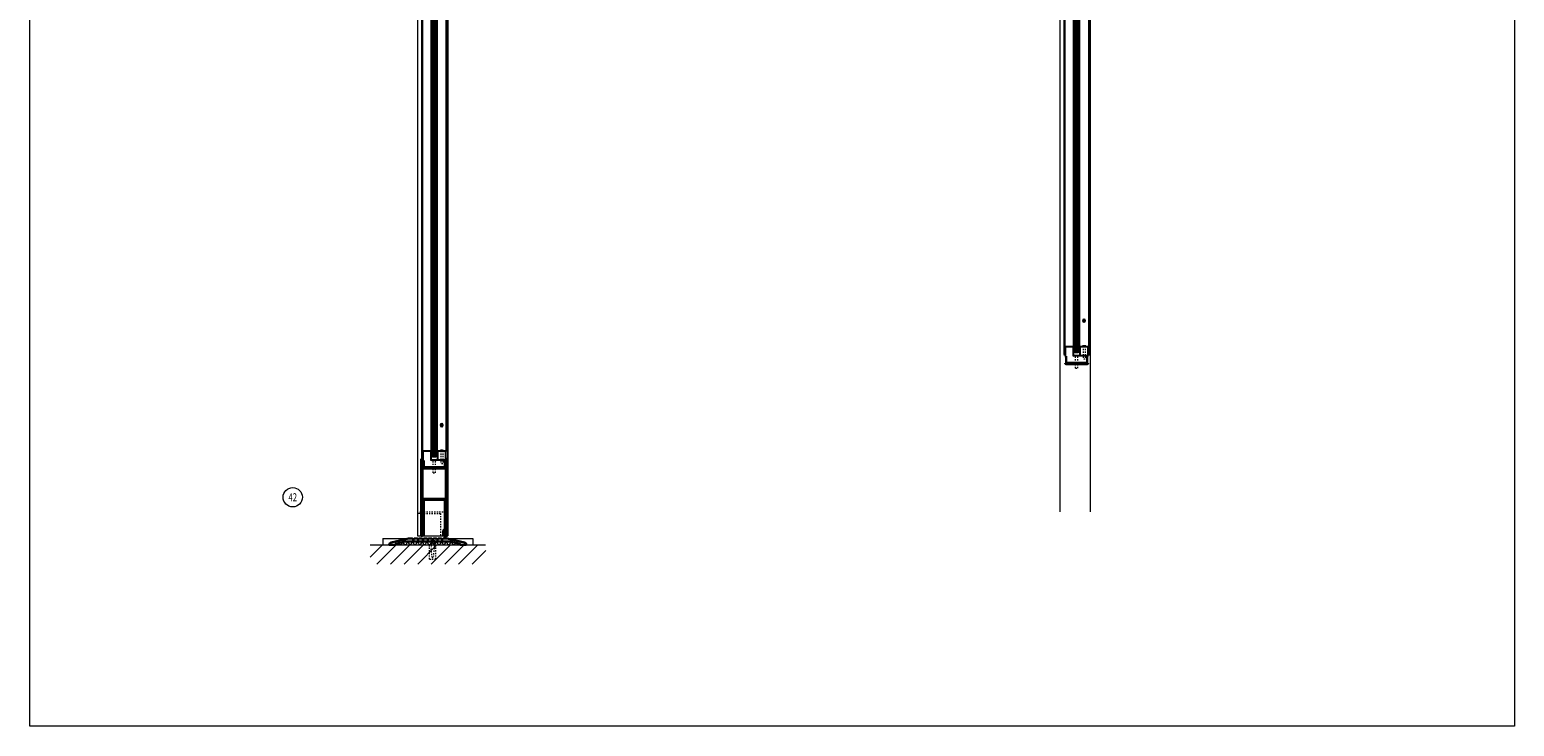
# Model space of a CAD drawing. Units: inches. Extents: x 215 to 1298, y -14 to 299.
# Drawn here: x 1170 to 1286, y -14 to 40 of the extents above; entities that cross this region are included whole.
import ezdxf

# ---------------------------------------------------------------- set-up
doc = ezdxf.new("R2010")
doc.units = ezdxf.units.IN
doc.header["$MEASUREMENT"] = 0
doc.linetypes.add('DASHED', pattern=[0.2, 0.1, -0.1])
doc.layers.add('CK_LEVEL_1', color=7, linetype='Continuous')
for name, color, linetype, lineweight in [('HATCH', 3, 'Continuous', 9), ('HIDDEN LT BLUE', 4, 'DASHED', 13), ('HIDDEN RED', 1, 'DASHED', 15), ('LINE DK BLUE', 5, 'Continuous', 9), ('LINE LT BLUE', 4, 'Continuous', 13), ('LINE MAGENTA', 6, 'Continuous', 30), ('LINE RED', 1, 'Continuous', 15), ('TEXT', 1, 'Continuous', 13)]:
    doc.layers.add(name, color=color, linetype=linetype, lineweight=lineweight)
doc.styles.get("Standard").update_dxf_attribs({"font": 'complex.shx', "width": 0.6, "height": 0.15625})

# ---------------------------------------------------------------- blocks, each defined once
blk = doc.blocks.new('floorbox detail')
at = {"layer": 'LINE DK BLUE'}
blk.add_line((-4.875, 0), (4.125, 0), dxfattribs=at)
at = {"layer": 'LINE LT BLUE'}
for p, q in [((-3.875, 0.5), (3.125, 0.5)), ((-3.875, 0.5), (-3.875, 0)), ((-3.875, 0), (3.125, 0)), ((3.125, 0.5), (3.125, 0))]:
    blk.add_line(p, q, dxfattribs=at)
blk = doc.blocks.new('1400')
at = {"layer": 'LINE MAGENTA'}
blk.add_lwpolyline([(1.13, 0.5), (0.83, 0.5, -1), (0.67, 0.5), (0.45, 0.5, -1), (0.3, 0.5), (0.08, 0.5, -1), (-0.08, 0.5), (-0.3, 0.5, -1), (-0.45, 0.5), (-0.67, 0.5, -1), (-0.83, 0.5), (-1.05, 0.5, -1), (-1.2, 0.5), (-1.42, 0.5, -1), (-1.58, 0.5), (-1.88, 0.5), (-3.23, 0.19, 0.349216), (-3.38, 0), (-3.38, 0), (-2.88, 0), (-2.88, 0.08), (-2.13, 0.25), (1.38, 0.25), (2.13, 0.08), (2.13, 0), (2.62, 0), (2.62, 0, 0.349216), (2.48, 0.19)], format="xyb", close=True, dxfattribs=at)
at = {"layer": 'LINE RED'}
for centre, radius, start, end in [((-3, 0.41), 0.428, 287.1569, 317.1569), ((-2.37, 0.41), 0.428, 222.8431, 252.8431), ((-2.79, 0.45), 0.538, 302.6369, 332.6369), ((-1.84, 0.45), 0.538, 207.3631, 237.3631), ((-2.5, 0.47), 0.604, 308.1301, 338.1301), ((-1.38, 0.47), 0.604, 201.8699, 231.8699), ((-2.12, 0.47), 0.604, 308.1301, 338.1301), ((-1, 0.47), 0.604, 201.8699, 231.8699), ((-1.75, 0.47), 0.604, 308.1301, 338.1301), ((-0.63, 0.47), 0.604, 201.8699, 231.8699), ((-1.37, 0.47), 0.604, 308.1301, 338.1301), ((-0.25, 0.47), 0.604, 201.8699, 231.8699), ((-1, 0.47), 0.604, 308.1301, 338.1301), ((0.12, 0.47), 0.604, 201.8699, 231.8699), ((-0.62, 0.47), 0.604, 308.1301, 338.1301), ((0.5, 0.47), 0.604, 201.8699, 231.8699), ((-0.25, 0.47), 0.604, 308.1301, 338.1301), ((0.87, 0.47), 0.604, 201.8699, 231.8699), ((0.13, 0.47), 0.604, 308.1301, 338.1301), ((1.25, 0.47), 0.604, 201.8699, 231.8699), ((0.5, 0.47), 0.604, 308.1301, 338.1301), ((1.62, 0.47), 0.604, 201.8699, 231.8699), ((0.91, 0.47), 0.581, 306.3963, 336.3963), ((1.97, 0.47), 0.581, 203.6037, 233.6037), ((1.44, 0.42), 0.46, 293.1192, 323.1192), ((2.18, 0.42), 0.46, 216.8808, 246.8808), ((1.62, 0.48), 0.606, 308.2882, 319.6267)]:
    blk.add_arc(centre, radius, start, end, dxfattribs=at)
blk = doc.blocks.new('*U7')
at = {"layer": 'HIDDEN LT BLUE'}
for p, q in [((-0.23, 0), (-0.12, -0.14)), ((0.23, 0), (0.13, -0.14)), ((-0.25, -1.62), (-0.25, -0.5)), ((-0.19, -0.06), (-0.19, -0.06)), ((-0.12, -0.14), (-0.12, -0.75)), ((-0.04, -1.5), (-0.12, -0.75)), ((0.12, -0.75), (0.04, -1.5)), ((0.12, -0.14), (0.12, -0.75)), ((0.19, -0.06), (0.19, -0.06)), ((0.25, -1.62), (0.25, -0.5)), ((-0.25, -1.62), (0.25, -1.62)), ((-0.04, -1.5), (0.04, -1.5))]:
    blk.add_line(p, q, dxfattribs=at)
blk = doc.blocks.new('8-32 JTHMS VISABLE SCREWHEAD')
at = {"layer": 'CK_LEVEL_1', "color": 1, "linetype": 'Continuous'}
blk.add_circle((0, 0), 0.0938, dxfattribs=at)
at = {"layer": 'LINE RED'}
for p, q in [((0.07, 0.06), (-0.09, -0.03)), ((0.09, 0.03), (-0.07, -0.06))]:
    blk.add_line(p, q, dxfattribs=at)
blk = doc.blocks.new('*U37')
at = {"layer": 'HIDDEN RED'}
for p, q in [((-1.15, 0.08), (-1.08, 0.14)), ((-1.08, 1.08), (-1.08, 0.14)), ((-1.08, 1.08), (-0.92, 1.08)), ((-0.92, 1.08), (-0.92, 0.14)), ((-0.85, 0.08), (-0.92, 0.14)), ((-0.34, 0.38), (-0.5, 0.38)), ((-0.5, -0.63), (-0.5, 0.38)), ((-0.34, -0.63), (-0.34, 0.38)), ((-0.5, -83.81), (-0.5, -84.81)), ((-0.34, -83.81), (-0.34, -84.81)), ((-1.15, -84.51), (-1.08, -84.58)), ((-1.08, -85.51), (-1.08, -84.58)), ((-1.08, -85.51), (-0.92, -85.51)), ((-0.85, -84.51), (-0.92, -84.58)), ((-0.92, -85.51), (-0.92, -84.58)), ((-0.34, -84.81), (-0.5, -84.81))]:
    blk.add_line(p, q, dxfattribs=at)
at = {"layer": 'LINE DK BLUE'}
for p, q in [((-1.06, -0.12), (-1.06, -84.31)), ((-1, -0.12), (-1, -84.31)), ((-0.94, -0.12), (-0.94, -84.31))]:
    blk.add_line(p, q, dxfattribs=at)
at = {"layer": 'LINE LT BLUE'}
for p, q in [((-1.91, -0.58), (-1.91, 0)), ((-1.86, -0.58), (-1.86, 0.12)), ((-1.3, -0.58), (-1.3, 0.08)), ((-0.09, 0.12), (-1.25, 0.12)), ((-0.09, 0.08), (-1.25, 0.08)), ((-1.25, -0.58), (-1.25, 0.08)), ((-0.75, 0.08), (-0.75, -0.58)), ((-0.7, 0.08), (-0.7, -0.58)), ((-0.14, 0.08), (-0.14, -0.58)), ((-0.09, 0), (-0.09, -0.58)), ((-1.91, -0.58), (-1.91, -83.86)), ((-1.3, -0.58), (-1.86, -0.58)), ((-1.3, -0.63), (-1.86, -0.63)), ((-1.25, -83.86), (-1.25, -0.58)), ((-0.75, -83.86), (-0.75, -0.58)), ((-0.14, -0.58), (-0.7, -0.58)), ((-0.14, -0.63), (-0.7, -0.63)), ((-0.09, -0.58), (-0.09, -83.86)), ((-1.91, -83.86), (-1.91, -84.44)), ((-1.3, -83.81), (-1.86, -83.81)), ((-1.3, -83.86), (-1.86, -83.86)), ((-1.86, -83.86), (-1.86, -84.56)), ((-1.3, -83.86), (-1.3, -84.51)), ((-1.25, -83.86), (-1.25, -84.51)), ((-0.75, -84.51), (-0.75, -83.86)), ((-0.14, -83.81), (-0.7, -83.81)), ((-0.14, -83.86), (-0.7, -83.86)), ((-0.7, -84.51), (-0.7, -83.86)), ((-0.14, -84.51), (-0.14, -83.86)), ((-0.09, -84.44), (-0.09, -83.86)), ((-0.09, -84.51), (-1.25, -84.51)), ((-0.09, -84.56), (-1.25, -84.56))]:
    blk.add_line(p, q, dxfattribs=at)
for centre, radius, start, end in [((-1.25, 0.08), 0.05, 90, 180), ((-1.86, -0.58), 0.05, 180, 270), ((-1.3, -0.58), 0.05, 270, 0), ((-1.28, -0.94), 0.316, 59.8243, 92.1659), ((-0.72, -0.94), 0.316, 87.8341, 120.1757), ((-0.7, -0.58), 0.05, 180, 270), ((-0.14, -0.58), 0.05, 270, 0), ((-1.86, -83.86), 0.05, 90, 180), ((-1.28, -83.5), 0.316, 267.8341, 300.1757), ((-1.3, -83.86), 0.05, 0, 90), ((-0.72, -83.5), 0.316, 239.8243, 272.1659), ((-0.7, -83.86), 0.05, 90, 180), ((-0.14, -83.86), 0.05, 0, 90), ((-1.25, -84.51), 0.05, 180, 270)]:
    blk.add_arc(centre, radius, start, end, dxfattribs=at)
at = {"layer": 'LINE MAGENTA'}
for p, q in [((-1.91, 0), (-2, 0)), ((-1.81, 0.12), (-1.91, 0.12)), ((-1.81, 0.75), (-0.19, 0.75)), ((-1.81, 0.12), (-1.81, 0.66)), ((-0.19, 0.66), (-1.81, 0.66)), ((-0.19, 0.66), (-0.19, 0.12)), ((0, 0), (-0.09, 0)), ((-1.91, -84.44), (-2, -84.44)), ((-1.81, -84.56), (-1.91, -84.56)), ((-1.81, -84.56), (-1.81, -85.09)), ((-0.19, -85.09), (-1.81, -85.09)), ((-1.81, -85.19), (-0.19, -85.19)), ((-0.19, -85.09), (-0.19, -84.56)), ((0, -84.44), (-0.09, -84.44))]:
    blk.add_line(p, q, dxfattribs=at)
for centre, start, end in [((-1.81, 0.66), 90, 180), ((-0.19, 0.66), 0, 90), ((-1.81, -85.09), 180, 270), ((-0.19, -85.09), 270, 0)]:
    blk.add_arc(centre, 0.0938, start, end, dxfattribs=at)
at = {"layer": 'LINE RED'}
for p, q in [((-2, 0), (-2, -84.44)), ((0, 0), (0, -84.44)), ((-1.13, -84.31), (-1.13, -0.12)), ((-0.88, -0.12), (-1.13, -0.12)), ((-0.88, -0.12), (-0.88, -84.31)), ((-0.55, -0.63), (-0.55, -0.66)), ((-0.3, -0.63), (-0.3, -0.66)), ((-0.88, -84.31), (-1.13, -84.31)), ((-0.55, -83.81), (-0.55, -83.78)), ((-0.3, -83.81), (-0.3, -83.78))]:
    blk.add_line(p, q, dxfattribs=at)
for centre, start, end in [((-0.42, -0.21), 254.534, 285.466), ((-0.42, -84.23), 74.534, 105.466)]:
    blk.add_arc(centre, 0.469, start, end, dxfattribs=at)
blk.add_blockref('8-32 JTHMS VISABLE SCREWHEAD', (-0.42, -2.63), dxfattribs=at)
at = {"layer": 'LINE RED', "xscale": -1, "rotation": 180}
blk.add_blockref('8-32 JTHMS VISABLE SCREWHEAD', (-0.42, -81.81), dxfattribs=at)
blk = doc.blocks.new('*U39')
at = {"layer": 'HIDDEN LT BLUE'}
for p, q in [((-0.88, 2.06), (1.12, 2.06)), ((-0.88, 1.94), (0.62, 1.94)), ((0.62, 1.94), (0.62, 0.19))]:
    blk.add_line(p, q, dxfattribs=at)
at = {"layer": 'LINE DK BLUE'}
for p, q in [((0.91, 0.25), (0.91, 0)), ((0.94, 0.59), (0.94, 0)), ((0.97, 0.59), (0.97, 0)), ((1, 0.59), (1, 0)), ((1.03, 0.19), (1.03, 0))]:
    blk.add_line(p, q, dxfattribs=at)
at = {"layer": 'LINE LT BLUE'}
for p, q in [((-1, 2.06), (-0.88, 2.06)), ((-0.78, 0.19), (0.91, 0.19))]:
    blk.add_line(p, q, dxfattribs=at)
at = {"layer": 'LINE MAGENTA'}
for p, q in [((-0.88, 0.19), (-0.88, 6.19)), ((-0.78, 0.19), (-0.78, 6.19)), ((1.03, 6.19), (1.03, 0.19)), ((1.12, 6.19), (1.12, 0.19)), ((-0.69, 3.09), (0.94, 3.09)), ((-0.69, 3), (0.94, 3)), ((-0.69, 0.25), (-0.69, 3)), ((0.94, 0.75), (0.94, 3)), ((-0.88, 0.19), (-0.88, 0.19)), ((-0.78, 0.19), (-0.88, 0.19)), ((-0.69, 0.25), (-0.78, 0.25)), ((0.94, 0.75), (0.81, 0.62)), ((0.81, 0.25), (0.81, 0.62)), ((0.81, 0.25), (0.91, 0.25)), ((1.03, 0.71), (0.91, 0.59)), ((0.91, 0.25), (0.91, 0.59)), ((1.12, 0.19), (1.03, 0.19))]:
    blk.add_line(p, q, dxfattribs=at)
for centre, start, end in [((-0.69, 3), 90, 180), ((0.94, 3), 0, 90)]:
    blk.add_arc(centre, 0.0938, start, end, dxfattribs=at)
blk = doc.blocks.new('*U40')
at = {"layer": 'HIDDEN RED'}
for p, q in [((-1.15, 0.08), (-1.08, 0.14)), ((-1.08, 1.08), (-1.08, 0.14)), ((-1.08, 1.08), (-0.92, 1.08)), ((-0.92, 1.08), (-0.92, 0.14)), ((-0.85, 0.08), (-0.92, 0.14)), ((-0.34, 0.38), (-0.5, 0.38)), ((-0.5, -0.63), (-0.5, 0.38)), ((-0.34, -0.63), (-0.34, 0.38)), ((-1.15, -78.26), (-1.08, -78.33)), ((-1.08, -79.26), (-1.08, -78.33)), ((-0.85, -78.26), (-0.92, -78.33)), ((-0.92, -79.26), (-0.92, -78.33)), ((-0.5, -77.56), (-0.5, -78.56)), ((-0.34, -78.56), (-0.5, -78.56)), ((-0.34, -77.56), (-0.34, -78.56)), ((-1.08, -79.26), (-0.92, -79.26))]:
    blk.add_line(p, q, dxfattribs=at)
at = {"layer": 'LINE DK BLUE'}
for p, q in [((-1.06, -0.12), (-1.06, -78.06)), ((-1, -0.12), (-1, -78.06)), ((-0.94, -0.12), (-0.94, -78.06))]:
    blk.add_line(p, q, dxfattribs=at)
at = {"layer": 'LINE LT BLUE'}
for p, q in [((-1.91, -0.58), (-1.91, 0)), ((-1.86, -0.58), (-1.86, 0.12)), ((-1.3, -0.58), (-1.3, 0.08)), ((-0.09, 0.12), (-1.25, 0.12)), ((-0.09, 0.08), (-1.25, 0.08)), ((-1.25, -0.58), (-1.25, 0.08)), ((-0.75, 0.08), (-0.75, -0.58)), ((-0.7, 0.08), (-0.7, -0.58)), ((-0.14, 0.08), (-0.14, -0.58)), ((-0.09, 0), (-0.09, -0.58)), ((-1.91, -0.58), (-1.91, -77.61)), ((-1.3, -0.58), (-1.86, -0.58)), ((-1.3, -0.63), (-1.86, -0.63)), ((-1.25, -77.61), (-1.25, -0.58)), ((-0.75, -77.61), (-0.75, -0.58)), ((-0.14, -0.58), (-0.7, -0.58)), ((-0.14, -0.63), (-0.7, -0.63)), ((-0.09, -0.58), (-0.09, -77.61)), ((-1.91, -77.61), (-1.91, -78.19)), ((-1.3, -77.56), (-1.86, -77.56)), ((-1.3, -77.61), (-1.86, -77.61)), ((-1.86, -77.61), (-1.86, -78.31)), ((-1.3, -77.61), (-1.3, -78.26)), ((-1.25, -77.61), (-1.25, -78.26)), ((-0.09, -78.26), (-1.25, -78.26)), ((-0.09, -78.31), (-1.25, -78.31)), ((-0.75, -78.26), (-0.75, -77.61)), ((-0.14, -77.56), (-0.7, -77.56)), ((-0.14, -77.61), (-0.7, -77.61)), ((-0.7, -78.26), (-0.7, -77.61)), ((-0.14, -78.26), (-0.14, -77.61)), ((-0.09, -78.19), (-0.09, -77.61))]:
    blk.add_line(p, q, dxfattribs=at)
for centre, radius, start, end in [((-1.25, 0.08), 0.05, 90, 180), ((-1.86, -0.58), 0.05, 180, 270), ((-1.3, -0.58), 0.05, 270, 0), ((-1.28, -0.94), 0.316, 59.8243, 92.1659), ((-0.72, -0.94), 0.316, 87.8341, 120.1757), ((-0.7, -0.58), 0.05, 180, 270), ((-0.14, -0.58), 0.05, 270, 0), ((-1.86, -77.61), 0.05, 90, 180), ((-1.28, -77.25), 0.316, 267.8341, 300.1757), ((-1.3, -77.61), 0.05, 0, 90), ((-1.25, -78.26), 0.05, 180, 270), ((-0.72, -77.25), 0.316, 239.8243, 272.1659), ((-0.7, -77.61), 0.05, 90, 180), ((-0.14, -77.61), 0.05, 0, 90)]:
    blk.add_arc(centre, radius, start, end, dxfattribs=at)
at = {"layer": 'LINE MAGENTA'}
for p, q in [((-1.91, 0), (-2, 0)), ((-1.81, 0.12), (-1.91, 0.12)), ((-1.81, 0.75), (-0.19, 0.75)), ((-1.81, 0.12), (-1.81, 0.66)), ((-0.19, 0.66), (-1.81, 0.66)), ((-0.19, 0.66), (-0.19, 0.12)), ((0, 0), (-0.09, 0)), ((-1.91, -78.19), (-2, -78.19)), ((-1.81, -78.31), (-1.91, -78.31)), ((-1.81, -78.31), (-1.81, -78.84)), ((-0.19, -78.84), (-0.19, -78.31)), ((0, -78.19), (-0.09, -78.19)), ((-0.19, -78.84), (-1.81, -78.84)), ((-1.81, -78.94), (-0.19, -78.94))]:
    blk.add_line(p, q, dxfattribs=at)
for centre, start, end in [((-1.81, 0.66), 90, 180), ((-0.19, 0.66), 0, 90), ((-1.81, -78.84), 180, 270), ((-0.19, -78.84), 270, 0)]:
    blk.add_arc(centre, 0.0938, start, end, dxfattribs=at)
at = {"layer": 'LINE RED'}
for p, q in [((-2, 0), (-2, -78.19)), ((0, 0), (0, -78.19)), ((-1.13, -78.06), (-1.13, -0.12)), ((-0.88, -0.12), (-1.13, -0.12)), ((-0.88, -0.12), (-0.88, -78.06)), ((-0.55, -0.63), (-0.55, -0.66)), ((-0.3, -0.63), (-0.3, -0.66)), ((-0.88, -78.06), (-1.13, -78.06)), ((-0.55, -77.56), (-0.55, -77.53)), ((-0.3, -77.56), (-0.3, -77.53))]:
    blk.add_line(p, q, dxfattribs=at)
for centre, start, end in [((-0.42, -0.21), 254.534, 285.466), ((-0.42, -77.98), 74.534, 105.466)]:
    blk.add_arc(centre, 0.469, start, end, dxfattribs=at)
blk.add_blockref('8-32 JTHMS VISABLE SCREWHEAD', (-0.42, -2.63), dxfattribs=at)
at = {"layer": 'LINE RED', "xscale": -1, "rotation": 180}
blk.add_blockref('8-32 JTHMS VISABLE SCREWHEAD', (-0.42, -75.56), dxfattribs=at)

msp = doc.modelspace()

# ---------------------------------------------------------------- hatches: boundary and pattern name
at = {"layer": 'HATCH'}
h = msp.add_hatch(dxfattribs=at)
h.set_pattern_fill('ANSI31', color=256, scale=6, style=0)
h.set_pattern_definition([(45, (999.53125, -1e-16), (-0.53033, 0.53033), [])])
h.paths.add_polyline_path([(1205.91, 0), (1202.03, 0), (1202.03, -1.12), (1201.53, -1.12), (1201.53, 0), (1197.91, 0), (1196.91, 0), (1196.91, -1.5), (1205.91, -1.5)])
h.paths.add_polyline_path([(1202.03, 0), (1201.91, 0), (1201.91, -0.25), (1201.82, -1), (1201.74, -1), (1201.66, -0.25), (1201.66, 0), (1201.53, 0), (1201.53, -1.12), (1202.03, -1.12)], flags=17)
h.paths.add_polyline_path([(1201.91, -0.25), (1201.91, 0), (1201.66, 0), (1201.66, -0.25), (1201.74, -1), (1201.82, -1)], flags=16)

# ---------------------------------------------------------------- linework, layer by layer
msp.add_lwpolyline([(1170.42, 116.94), (1285.98, 116.94), (1285.98, -14.12), (1170.42, -14.12)], close=True, dxfattribs=at)
at = {"layer": 'LINE LT BLUE'}
for p, q in [((1250.59, 95.75), (1250.59, 2.56)), ((1252.97, 95.14), (1252.97, 2.56)), ((1200.59, 93.88), (1200.59, 0.69)), ((1202.97, 93.26), (1202.97, 0.69)), ((1200.91, 2.44), (1200.59, 2.44)), ((1202.97, 2.44), (1202.91, 2.44)), ((1200.59, 0.69), (1200.91, 0.69)), ((1202.91, 0.69), (1202.97, 0.69))]:
    msp.add_line(p, q, dxfattribs=at)
at = {"layer": 'TEXT'}
msp.add_circle((1190.89, 3.7), 0.75, dxfattribs=at)

# ---------------------------------------------------------------- block references
at = {"layer": 'HIDDEN RED'}
for name, p in [('*U40', (1252.91, 93)), ('*U37', (1202.91, 91.12)), ('floorbox detail', (1201.78, 0)), ('*U7', (1201.78, 0.5))]:
    msp.add_blockref(name, p, dxfattribs=at)
at = {"layer": 'LINE DK BLUE'}
msp.add_blockref('1400', (1201.78, 0), dxfattribs=at)
at = {"layer": 'LINE LT BLUE'}
msp.add_blockref('*U39', (1201.78, 0.5), dxfattribs=at)

# ---------------------------------------------------------------- texts
at = {"layer": 'TEXT', "insert": (1190.89, 3.7), "char_height": 0.625, "width": 0.5503, "attachment_point": 5}
msp.add_mtext('{\\W0.7;42}', dxfattribs=at)

doc.saveas('drawing.dxf')
